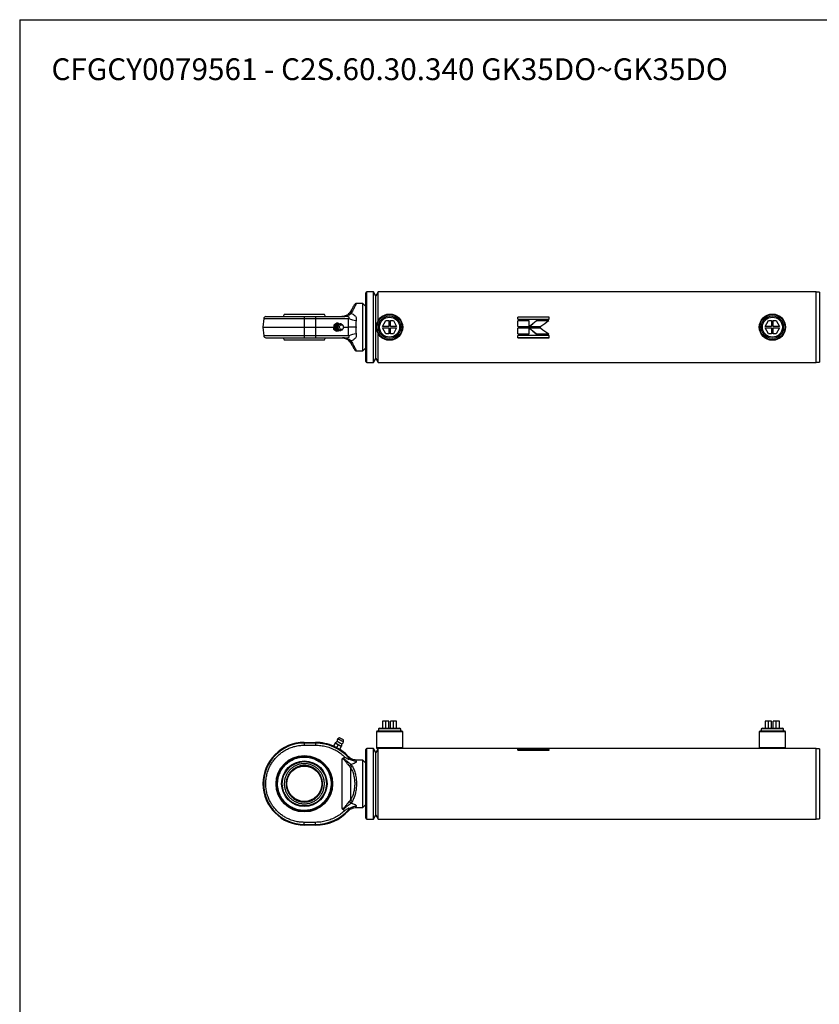
# Paper-space layout 'BOM' of a CAD drawing. Units: millimetres. Extents: x 5 to 205, y 5 to 292.
# Drawn here: x 5 to 122, y 148 to 292 of the extents above; entities that cross this region are included whole.
import ezdxf

# ---------------------------------------------------------------- set-up
doc = ezdxf.new("R2010")
doc.units = ezdxf.units.MM
doc.layers.add('SLD-0', color=179, linetype='Continuous')
doc.styles.add('SLDTEXTSTYLE7', font='TXT', dxfattribs={"width": 0.605})

psp = doc.layouts.new('BOM')

# ---------------------------------------------------------------- linework, layer by layer
at = {"color": 7, "linetype": 'Continuous', "lineweight": 25}
for p, q in [((55.88, 247), (55.88, 252)), ((57.01, 252.15), (56.03, 252.15)), ((56.03, 247), (56.03, 252.15)), ((57.35, 251.56), (57.01, 252.15)), ((57.01, 247), (57.01, 252.15)), ((57.69, 252.15), (57.35, 251.56)), ((57.35, 247), (57.35, 251.56)), ((57.35, 247), (57.35, 251.56)), ((121.54, 252.15), (57.69, 252.15)), ((57.69, 247.97), (57.69, 252.15)), ((121.54, 247), (121.54, 252.15)), ((121.99, 252.11), (121.54, 252.11)), ((121.54, 241.89), (121.54, 252.11)), ((121.99, 252.11), (121.99, 247)), ((55.44, 250.46), (54.51, 250.46)), ((55.88, 250.01), (55.44, 250.46)), ((55.44, 247), (55.44, 250.46)), ((40.99, 248.28), (40.88, 247)), ((40.99, 248.28), (46.91, 248.28)), ((46.91, 248.54), (46.91, 248.28)), ((46.91, 248.54), (48.53, 248.54)), ((46.91, 248.28), (48.53, 248.28)), ((46.91, 248.28), (46.91, 247)), ((48.53, 248.54), (48.53, 248.28)), ((48.53, 248.28), (48.53, 247)), ((48.53, 248.28), (53.38, 248.28)), ((52.89, 248.54), (52.83, 248.54)), ((53.66, 249.28), (53.48, 249.04)), ((53.91, 249.33), (53.7, 249.01)), ((82.62, 248.47), (78.06, 248.47)), ((78.06, 248.17), (78.06, 248.47)), ((82.62, 248.45), (78.06, 248.45)), ((82.62, 248.17), (82.62, 248.47)), ((40.88, 247), (40.99, 245.72)), ((40.88, 247), (46.91, 247)), ((46.91, 247), (48.53, 247)), ((46.91, 247), (46.91, 245.72)), ((48.53, 247), (48.53, 245.72)), ((48.53, 247), (51.18, 247)), ((51.19, 247.31), (51.17, 246.71)), ((51.64, 247.59), (51.19, 247.31)), ((51.4, 247.31), (51.19, 247.31)), ((51.39, 246.71), (51.4, 247.31)), ((51.4, 247.31), (51.85, 247.59)), ((51.85, 247.59), (51.64, 247.59)), ((51.87, 247.51), (51.84, 247.51)), ((51.84, 247.37), (51.84, 247.37)), ((51.85, 247.59), (52.05, 247.46)), ((52.61, 247.07), (52.61, 247.1)), ((52.61, 246.9), (52.61, 246.93)), ((52.62, 247), (53.37, 247)), ((55.44, 243.54), (55.44, 247)), ((55.88, 242), (55.88, 247)), ((56.03, 241.85), (56.03, 247)), ((57.01, 241.85), (57.01, 247)), ((57.35, 242.44), (57.35, 247)), ((57.35, 242.44), (57.35, 247)), ((58.3, 247.12), (58.79, 247.96)), ((59.22, 247.12), (58.3, 247.12)), ((58.79, 246.04), (58.3, 246.88)), ((58.3, 246.88), (59.22, 246.88)), ((58.79, 247.96), (59.22, 247.96)), ((59.22, 247.96), (59.22, 247.12)), ((59.22, 246.88), (59.22, 246.04)), ((59.46, 247.96), (59.89, 247.96)), ((59.46, 247.12), (59.46, 247.96)), ((60.37, 247.12), (59.46, 247.12)), ((59.46, 246.88), (60.37, 246.88)), ((59.46, 246.04), (59.46, 246.88)), ((59.89, 247.96), (60.37, 247.12)), ((60.37, 246.88), (59.89, 246.04)), ((78.06, 248.17), (82.62, 248.17)), ((79.69, 247.92), (78.06, 247.92)), ((78.06, 247.1), (78.06, 247.92)), ((79.69, 247.9), (78.06, 247.9)), ((78.06, 247.1), (79.69, 247.1)), ((79.69, 246.84), (78.06, 246.84)), ((78.06, 246.02), (78.06, 246.84)), ((79.69, 247.1), (79.69, 247.92)), ((79.69, 246.02), (79.69, 246.84)), ((79.71, 247.1), (81.38, 247.1)), ((81.38, 246.84), (79.71, 246.84)), ((82.57, 247.92), (80.71, 247.92)), ((80.71, 247.9), (80.71, 247.92)), ((82.57, 247.9), (80.71, 247.9)), ((114.11, 247.12), (114.6, 247.96)), ((115.03, 247.12), (114.11, 247.12)), ((114.11, 246.88), (115.03, 246.88)), ((114.6, 246.04), (114.11, 246.88)), ((114.6, 247.96), (115.03, 247.96)), ((115.03, 247.96), (115.03, 247.12)), ((115.03, 246.88), (115.03, 246.04)), ((115.26, 247.96), (115.7, 247.96)), ((115.26, 247.12), (115.26, 247.96)), ((116.18, 247.12), (115.26, 247.12)), ((115.26, 246.04), (115.26, 246.88)), ((115.26, 246.88), (116.18, 246.88)), ((115.7, 247.96), (116.18, 247.12)), ((116.18, 246.88), (115.7, 246.04)), ((121.54, 241.85), (121.54, 247)), ((121.99, 247), (121.99, 241.89)), ((46.91, 245.72), (40.99, 245.72)), ((48.53, 245.72), (46.91, 245.72)), ((46.91, 245.72), (46.91, 245.46)), ((46.91, 245.46), (48.53, 245.46)), ((53.38, 245.72), (48.53, 245.72)), ((48.53, 245.72), (48.53, 245.46)), ((51.39, 246.71), (51.17, 246.71)), ((51.17, 246.71), (51.62, 246.41)), ((51.83, 246.41), (51.39, 246.71)), ((51.83, 246.41), (51.62, 246.41)), ((52.05, 246.54), (51.83, 246.41)), ((51.84, 246.63), (51.84, 246.63)), ((51.84, 246.49), (51.87, 246.49)), ((52.83, 245.46), (52.89, 245.46)), ((57.69, 241.85), (57.69, 246.03)), ((59.22, 246.04), (58.79, 246.04)), ((59.89, 246.04), (59.46, 246.04)), ((78.06, 246.03), (79.69, 246.03)), ((78.06, 246.02), (79.69, 246.02)), ((82.62, 245.77), (78.06, 245.77)), ((78.06, 245.47), (78.06, 245.77)), ((78.06, 245.49), (82.62, 245.49)), ((78.06, 245.47), (82.62, 245.47)), ((80.72, 246.03), (80.72, 246.02)), ((80.72, 246.03), (82.57, 246.03)), ((80.72, 246.02), (82.57, 246.02)), ((82.62, 245.47), (82.62, 245.77)), ((115.03, 246.04), (114.6, 246.04)), ((115.7, 246.04), (115.26, 246.04)), ((53.48, 244.96), (53.66, 244.72)), ((53.7, 244.99), (53.91, 244.67)), ((55.44, 243.54), (55.88, 243.99)), ((54.51, 243.54), (55.44, 243.54)), ((56.03, 241.85), (57.01, 241.85)), ((57.01, 241.85), (57.35, 242.44)), ((57.35, 242.44), (57.69, 241.85)), ((57.69, 241.85), (121.54, 241.85)), ((121.54, 241.89), (121.99, 241.89)), ((58.3, 189.57), (58.3, 188.54)), ((58.79, 189.57), (58.3, 189.57)), ((59.22, 189.57), (58.79, 189.57)), ((58.79, 188.54), (58.79, 189.57)), ((59.22, 188.54), (59.22, 189.57)), ((59.89, 189.57), (59.46, 189.57)), ((59.46, 188.54), (59.46, 189.57)), ((60.37, 189.57), (59.89, 189.57)), ((59.89, 188.54), (59.89, 189.57)), ((60.37, 188.54), (60.37, 189.57)), ((114.11, 189.57), (114.11, 188.54)), ((114.6, 189.57), (114.11, 189.57)), ((115.03, 189.57), (114.6, 189.57)), ((114.6, 188.54), (114.6, 189.57)), ((115.03, 188.54), (115.03, 189.57)), ((115.26, 188.54), (115.26, 189.57)), ((115.7, 189.57), (115.26, 189.57)), ((116.18, 189.57), (115.7, 189.57)), ((115.7, 188.54), (115.7, 189.57)), ((116.18, 188.54), (116.18, 189.57)), ((57.5, 188.1), (57.43, 188.03)), ((57.43, 188.03), (57.43, 185.68)), ((61.25, 188.03), (57.43, 188.03)), ((61.18, 188.1), (57.5, 188.1)), ((57.88, 188.54), (57.71, 188.44)), ((57.71, 188.44), (57.71, 188.1)), ((60.97, 188.44), (57.71, 188.44)), ((57.88, 188.54), (60.79, 188.54)), ((60.97, 188.44), (60.79, 188.54)), ((60.97, 188.1), (60.97, 188.44)), ((61.25, 188.03), (61.18, 188.1)), ((61.25, 185.68), (61.25, 188.03)), ((113.31, 188.1), (113.24, 188.03)), ((113.24, 188.03), (113.24, 185.68)), ((117.06, 188.03), (113.24, 188.03)), ((116.99, 188.1), (113.31, 188.1)), ((113.69, 188.54), (113.51, 188.44)), ((113.51, 188.44), (113.51, 188.1)), ((116.78, 188.44), (113.51, 188.44)), ((113.69, 188.54), (116.6, 188.54)), ((116.78, 188.44), (116.6, 188.54)), ((116.78, 188.1), (116.78, 188.44)), ((117.06, 188.03), (116.99, 188.1)), ((117.06, 185.68), (117.06, 188.03)), ((51.69, 186.65), (52.19, 186.37)), ((52.04, 187.16), (51.79, 187.01)), ((52.4, 186.67), (51.79, 187.01)), ((52.62, 186.84), (52.04, 187.16)), ((52.62, 186.55), (52.4, 186.67)), ((52.62, 186.55), (52.62, 186.84)), ((46.91, 186.49), (46.91, 186.37)), ((46.91, 186.49), (48.53, 186.49)), ((46.91, 186.37), (46.91, 186.08)), ((48.53, 186.37), (46.91, 186.37)), ((46.91, 186.08), (48.53, 186.08)), ((48.53, 186.49), (48.53, 186.37)), ((48.53, 186.37), (48.53, 186.08)), ((51.39, 186.38), (51.17, 186)), ((51.17, 186), (51.62, 185.75)), ((51.24, 185.96), (51.22, 185.91)), ((51.42, 186.42), (51.39, 186.38)), ((51.83, 186.13), (51.39, 186.38)), ((52.29, 185.88), (51.39, 186.38)), ((52.09, 186.05), (51.42, 186.42)), ((51.52, 186.31), (51.52, 186.31)), ((51.83, 186.13), (51.62, 185.75)), ((51.62, 185.75), (52.08, 185.5)), ((52.29, 185.88), (51.83, 186.13)), ((52, 185.5), (52.02, 185.53)), ((52.08, 185.5), (52.29, 185.88)), ((52.08, 185.5), (52.09, 185.49)), ((52.32, 185.92), (52.09, 186.05)), ((52.3, 185.88), (52.09, 185.49)), ((52.17, 185.95), (52.17, 185.95)), ((52.19, 186.37), (52.37, 186.27)), ((52.29, 185.88), (52.32, 185.92)), ((52.3, 185.88), (52.29, 185.88)), ((55.88, 175.46), (55.88, 185.46)), ((57.01, 185.6), (56.03, 185.6)), ((56.03, 175.31), (56.03, 185.6)), ((57.35, 185.01), (57.01, 185.6)), ((57.01, 175.31), (57.01, 185.6)), ((57.69, 185.6), (57.35, 185.01)), ((57.43, 185.68), (57.5, 185.6)), ((61.25, 185.68), (57.43, 185.68)), ((61.18, 185.6), (57.5, 185.6)), ((57.69, 175.31), (57.69, 185.6)), ((61.18, 185.6), (61.25, 185.68)), ((113.31, 185.6), (61.18, 185.6)), ((79.69, 185.6), (78.06, 185.6)), ((78.06, 185.51), (78.06, 185.6)), ((79.69, 185.53), (78.06, 185.53)), ((78.06, 185.51), (79.69, 185.51)), ((82.62, 185.45), (78.06, 185.45)), ((78.06, 185.37), (78.06, 185.45)), ((82.62, 185.38), (78.06, 185.38)), ((78.06, 185.37), (82.62, 185.37)), ((79.69, 185.51), (79.69, 185.6)), ((81.38, 185.6), (79.71, 185.6)), ((81.38, 185.53), (80.52, 185.53)), ((80.72, 185.51), (82.57, 185.51)), ((81.38, 185.53), (81.38, 185.6)), ((81.62, 185.51), (81.38, 185.53)), ((82.62, 185.37), (82.62, 185.45)), ((113.24, 185.68), (113.31, 185.6)), ((117.06, 185.68), (113.24, 185.68)), ((116.99, 185.6), (113.31, 185.6)), ((116.99, 185.6), (117.06, 185.68)), ((121.54, 185.6), (116.99, 185.6)), ((121.54, 175.31), (121.54, 185.6)), ((121.99, 185.57), (121.54, 185.57)), ((121.54, 175.35), (121.54, 185.57)), ((121.99, 185.57), (121.99, 175.35)), ((52.49, 184.13), (52.39, 184.04)), ((52.39, 184.04), (52.39, 176.87)), ((52.83, 184.35), (52.49, 184.13)), ((54.44, 183.91), (54.32, 183.92)), ((54.44, 183.91), (54.32, 183.92)), ((55.44, 183.91), (54.45, 183.91)), ((54.45, 183.91), (54.45, 183.9)), ((55.88, 183.47), (55.44, 183.91)), ((55.44, 177), (55.44, 183.91)), ((57.35, 175.9), (57.35, 185.01)), ((57.35, 175.9), (57.35, 185.01)), ((49.84, 183.25), (49.83, 183.25)), ((53.48, 183.03), (53.66, 182.79)), ((53.66, 182.79), (53.66, 178.12)), ((53.7, 183.27), (53.91, 183.01)), ((53.66, 178.12), (53.48, 177.88)), ((52.39, 176.87), (52.49, 176.78)), ((52.49, 176.78), (52.83, 176.56)), ((53.91, 177.9), (53.7, 177.65)), ((54.32, 176.99), (54.44, 177)), ((54.45, 177), (54.45, 177.01)), ((54.45, 177.01), (54.45, 177)), ((54.45, 177), (55.44, 177)), ((55.44, 177), (55.88, 177.44)), ((56.03, 175.31), (57.01, 175.31)), ((57.01, 175.31), (57.35, 175.9)), ((57.35, 175.9), (57.69, 175.31)), ((57.69, 175.31), (121.54, 175.31)), ((121.54, 175.35), (121.99, 175.35)), ((48.53, 174.83), (46.91, 174.83)), ((46.91, 174.54), (46.91, 174.83)), ((46.91, 174.54), (48.53, 174.54)), ((46.91, 174.43), (46.91, 174.54)), ((48.53, 174.43), (46.91, 174.43)), ((48.53, 174.54), (48.53, 174.83)), ((48.53, 174.43), (48.53, 174.54))]:
    psp.add_line(p, q, dxfattribs=at)
at = {"color": 7, "linetype": 'Continuous', "lineweight": 25, "flags": 128}
for points in [[(43.99, 248.84), (43.88, 248.65), (43.83, 248.56)], [(50, 248.55), (49.95, 248.65), (49.84, 248.84)], [(53.7, 249.01), (53.67, 249.03), (53.63, 249.04), (53.6, 249.05), (53.57, 249.06), (53.54, 249.06), (53.52, 249.06), (53.5, 249.05), (53.48, 249.04)], [(51.87, 246.49), (51.8, 246.49), (51.66, 246.55), (51.54, 246.65), (51.46, 246.79), (51.42, 246.95), (51.43, 247.12), (51.49, 247.28), (51.59, 247.4), (51.72, 247.49), (51.87, 247.51), (51.87, 247.51)], [(51.63, 247.45), (51.77, 247.51), (51.84, 247.51)], [(51.69, 247.33), (51.81, 247.37), (51.84, 247.37)], [(52.4, 246.59), (52.27, 246.54), (52.13, 246.54), (51.99, 246.6), (51.88, 246.71), (51.82, 246.85), (51.79, 247.01), (51.82, 247.17), (51.9, 247.31), (52.01, 247.41), (52.14, 247.46), (52.28, 247.46), (52.42, 247.4), (52.52, 247.29), (52.59, 247.15), (52.61, 247.1)], [(52.19, 247.29), (52.3, 247.33), (52.41, 247.32), (52.51, 247.26), (52.58, 247.16), (52.62, 247.04), (52.61, 246.91), (52.56, 246.79), (52.47, 246.71), (52.36, 246.67), (52.25, 246.68), (52.15, 246.74), (52.08, 246.84), (52.04, 246.96), (52.05, 247.09), (52.1, 247.21), (52.19, 247.29)], [(43.83, 245.45), (43.88, 245.35), (43.99, 245.16)], [(49.84, 245.16), (49.95, 245.35), (50, 245.44)], [(53.7, 244.99), (53.67, 244.97), (53.63, 244.96), (53.6, 244.95), (53.57, 244.94), (53.54, 244.94), (53.52, 244.94), (53.5, 244.95), (53.48, 244.96)]]:
    psp.add_lwpolyline(points, dxfattribs=at)
at = {"color": 7, "linetype": 'Continuous', "lineweight": 25}
for centre, radius in [((59.34, 247), 1.91), ((59.34, 247), 1.84), ((59.34, 247), 1.63), ((59.34, 247), 1.46), ((115.15, 247), 1.91), ((115.15, 247), 1.84), ((115.15, 247), 1.63), ((115.15, 247), 1.46), ((46.91, 180.46), 4.12), ((46.91, 180.46), 4.04), ((46.91, 180.46), 3.32), ((46.91, 180.46), 3.22), ((46.91, 180.46), 2.57)]:
    psp.add_circle(centre, radius, dxfattribs=at)
for centre, radius, start, end in [((56.03, 252), 0.147, 90, 180), ((121.76, 252.12), 0.221, 180, 181.9102), ((121.76, 252.12), 0.221, 358.0898, 0), ((41.29, 248.25), 0.294, 90, 175), ((54.95, 251.98), 4.03, 247.019, 263.1636), ((53.82, 249.14), 0.213, 63.9037, 138.8705), ((51.91, 247.01), 0.527, 122.6899, 262.6905), ((51.89, 247.01), 0.382, 122.6991, 262.6814), ((52.14, 246.98), 0.473, 303.7745, 349.726), ((41.29, 245.75), 0.294, 185, 270), ((54.95, 242.02), 4.03, 96.8364, 112.981), ((53.82, 244.86), 0.213, 221.1295, 296.0963), ((56.03, 242), 0.147, 180, 270), ((121.76, 241.88), 0.221, 178.0898, 180), ((121.76, 241.88), 0.221, 0, 1.9102), ((51, 187.2), 0.882, 298.6573, 321.5852), ((52.16, 186.7), 0.478, 140.3613, 186.3746), ((52.16, 186.7), 0.478, 295.6254, 341.6387), ((46.91, 180.46), 6.03, 90, 270), ((46.91, 180.46), 5.92, 90, 270), ((48.53, 179.87), 6.62, 66.0079, 90), ((48.53, 179.87), 6.51, 41.776, 90), ((48.53, 179.87), 6.62, 43.0067, 58.3611), ((53.2, 185.98), 0.882, 160.4148, 183.3427), ((56.03, 185.46), 0.147, 90, 180), ((121.76, 185.57), 0.221, 180, 181.9102), ((121.76, 185.57), 0.221, 358.0898, 0), ((54.4, 185.19), 1.42, 223.8728, 272.8318), ((53.88, 182.89), 0.419, 114.6528, 160.2578), ((54.02, 182.63), 0.395, 105.3888, 155.5112), ((54.02, 178.29), 0.395, 204.4888, 254.6112), ((48.53, 181.04), 6.51, 270, 318.224), ((48.53, 181.04), 6.62, 270, 316.9933), ((54.4, 175.73), 1.42, 87.1682, 136.1272), ((53.88, 178.03), 0.419, 199.7422, 245.3472), ((56.03, 175.46), 0.147, 180, 270), ((121.76, 175.34), 0.221, 178.0898, 180), ((121.76, 175.34), 0.221, 0, 1.9102)]:
    psp.add_arc(centre, radius, start, end, dxfattribs=at)
for points, knots in [([(53.66, 249.28), (53.75, 249.43), (53.92, 249.73), (54.11, 250.06), (54.23, 250.27), (54.25, 250.3), (54.25, 250.31)], [0, 0, 0, 0, 0.25665, 0.511378, 0.759998, 1, 1, 1, 1]), ([(54.51, 250.46), (54.5, 250.44), (54.49, 250.41), (54.36, 250.18), (54.18, 249.82), (54, 249.5), (53.91, 249.33)], [0, 0, 0, 0, 0.241132, 0.490378, 0.744785, 1, 1, 1, 1]), ([(54.51, 250.46), (54.48, 250.45), (54.43, 250.45), (54.36, 250.42), (54.3, 250.37), (54.27, 250.33), (54.25, 250.31)], [0, 0, 0, 0, 0.245667, 0.5, 0.754333, 1, 1, 1, 1]), ([(41.29, 248.54), (41.3, 248.54), (41.31, 248.54), (41.45, 248.54), (41.65, 248.54), (41.91, 248.54), (42.2, 248.54), (42.54, 248.54), (42.93, 248.54), (43.36, 248.54), (43.83, 248.54), (44.32, 248.54), (44.89, 248.54), (45.52, 248.54), (46.22, 248.54), (46.68, 248.54), (46.91, 248.54)], [0, 0, 0, 0, 0.077626, 0.157663, 0.239951, 0.304275, 0.368607, 0.434299, 0.5, 0.565692, 0.631393, 0.695716, 0.760049, 0.842329, 0.922364, 1, 1, 1, 1]), ([(49.83, 248.84), (49.83, 248.84), (49.83, 248.84), (49.73, 248.84), (49.56, 248.84), (49.3, 248.84), (48.98, 248.84), (48.6, 248.84), (48.18, 248.84), (47.71, 248.84), (47.23, 248.84), (46.73, 248.84), (46.24, 248.84), (45.77, 248.84), (45.33, 248.84), (44.93, 248.84), (44.6, 248.84), (44.33, 248.84), (44.13, 248.84), (44.01, 248.84), (43.99, 248.84), (43.99, 248.84)], [0, 0, 0, 0, 0.036887, 0.089821, 0.14429, 0.197225, 0.251694, 0.304628, 0.359097, 0.412031, 0.4665, 0.519434, 0.573903, 0.626837, 0.681306, 0.73424, 0.788709, 0.841643, 0.896112, 0.949047, 1, 1, 1, 1]), ([(48.53, 248.54), (48.79, 248.54), (49.32, 248.54), (50.09, 248.54), (50.85, 248.54), (51.57, 248.54), (52.24, 248.54), (52.63, 248.54), (52.83, 248.54)], [0, 0, 0, 0, 0.165081, 0.331851, 0.5, 0.668134, 0.834911, 1, 1, 1, 1]), ([(53.48, 249.04), (53.4, 248.96), (53.24, 248.8), (52.99, 248.67), (52.79, 248.6), (52.64, 248.56), (52.54, 248.55), (52.48, 248.55), (52.43, 248.54), (52.4, 248.54), (52.39, 248.54)], [0, 0, 0, 0, 0.251012, 0.49982, 0.749449, 0.874082, 0.905517, 0.936903, 0.965506, 1, 1, 1, 1]), ([(52.49, 248.54), (52.53, 248.55), (52.61, 248.55), (52.74, 248.57), (52.93, 248.61), (53.18, 248.68), (53.46, 248.8), (53.62, 248.94), (53.7, 249.01)], [0, 0, 0, 0, 0.071849, 0.141642, 0.275491, 0.53092, 0.770861, 1, 1, 1, 1]), ([(53.38, 248.28), (53.4, 248.3), (53.43, 248.33), (53.45, 248.38), (53.45, 248.42), (53.44, 248.44), (53.42, 248.46), (53.4, 248.47), (53.37, 248.49), (53.32, 248.51), (53.15, 248.54), (53.01, 248.54), (52.89, 248.54)], [0, 0, 0, 0, 0.135211, 0.21315, 0.244444, 0.272058, 0.301917, 0.332818, 0.367787, 0.40892, 0.544774, 1, 1, 1, 1]), ([(53.37, 247), (53.35, 247.22), (53.33, 247.65), (53.36, 248.07), (53.38, 248.28)], [0, 0, 0, 0, 0.500532, 1, 1, 1, 1]), ([(53.7, 249.01), (53.82, 248.97), (54.05, 248.89), (54.29, 248.7), (54.42, 248.51), (54.48, 248.34), (54.5, 248.16), (54.48, 248.04), (54.47, 247.98)], [0, 0, 0, 0, 0.249489, 0.4988678, 0.6237435, 0.7490356, 0.8742024, 1, 1, 1, 1]), ([(52.35, 247.44), (52.35, 247.44), (52.31, 247.46), (52.21, 247.48), (52.07, 247.48), (51.93, 247.43), (51.83, 247.35), (51.76, 247.26), (51.71, 247.17), (51.69, 247.08), (51.69, 247.02), (51.68, 247)], [0, 0, 0, 0, 0.0000231, 0.1452577, 0.300538, 0.4505063, 0.5975112, 0.7217149, 0.8151389, 0.9218782, 1, 1, 1, 1]), ([(51.68, 247), (51.69, 246.95), (51.69, 246.88), (51.74, 246.78), (51.79, 246.7), (51.87, 246.62), (51.98, 246.55), (52.11, 246.52), (52.24, 246.52), (52.32, 246.55), (52.35, 246.56)], [0, 0, 0, 0, 0.1594268, 0.2272485, 0.340937, 0.4630934, 0.5978563, 0.742907, 0.8979906, 1, 1, 1, 1]), ([(53.38, 245.72), (53.36, 245.93), (53.33, 246.35), (53.35, 246.78), (53.37, 247)], [0, 0, 0, 0, 0.499468, 1, 1, 1, 1]), ([(54.45, 247), (54.35, 247), (54.15, 247), (53.86, 247), (53.59, 247), (53.44, 247), (53.37, 247)], [0, 0, 0, 0, 0.258357, 0.500322, 0.747227, 1, 1, 1, 1]), ([(54.47, 247.98), (54.45, 247.82), (54.39, 247.5), (54.43, 247.17), (54.45, 247)], [0, 0, 0, 0, 0.4982899, 1, 1, 1, 1]), ([(54.45, 247), (54.43, 246.83), (54.39, 246.5), (54.45, 246.18), (54.47, 246.02)], [0, 0, 0, 0, 0.498183, 1, 1, 1, 1]), ([(41.29, 245.46), (41.3, 245.46), (41.31, 245.46), (41.45, 245.46), (41.65, 245.46), (41.91, 245.46), (42.2, 245.46), (42.54, 245.46), (42.93, 245.46), (43.36, 245.46), (43.83, 245.46), (44.32, 245.46), (44.89, 245.46), (45.52, 245.46), (46.22, 245.46), (46.68, 245.46), (46.91, 245.46)], [0, 0, 0, 0, 0.077626, 0.157663, 0.239951, 0.304275, 0.368607, 0.434299, 0.5, 0.565692, 0.631393, 0.695716, 0.760049, 0.842329, 0.922364, 1, 1, 1, 1]), ([(48.53, 245.46), (48.79, 245.46), (49.32, 245.46), (50.09, 245.46), (50.85, 245.46), (51.57, 245.46), (52.24, 245.46), (52.63, 245.46), (52.83, 245.46)], [0, 0, 0, 0, 0.165081, 0.331851, 0.5, 0.668134, 0.834911, 1, 1, 1, 1]), ([(52.39, 245.46), (52.42, 245.46), (52.46, 245.45), (52.54, 245.45), (52.64, 245.44), (52.79, 245.4), (52.99, 245.33), (53.24, 245.2), (53.4, 245.04), (53.48, 244.96)], [0, 0, 0, 0, 0.0625004, 0.0938279, 0.125206, 0.2502048, 0.5015725, 0.7514475, 1, 1, 1, 1]), ([(53.7, 244.99), (53.62, 245.06), (53.46, 245.2), (53.18, 245.32), (52.9, 245.4), (52.68, 245.44), (52.53, 245.45), (52.49, 245.46)], [0, 0, 0, 0, 0.2294184, 0.4697584, 0.7251928, 0.9281769, 1, 1, 1, 1]), ([(52.89, 245.46), (53, 245.46), (53.15, 245.46), (53.32, 245.49), (53.37, 245.51), (53.4, 245.53), (53.42, 245.54), (53.44, 245.56), (53.45, 245.58), (53.45, 245.62), (53.43, 245.67), (53.4, 245.7), (53.38, 245.72)], [0, 0, 0, 0, 0.453617, 0.590206, 0.631396, 0.666413, 0.697318, 0.727096, 0.754667, 0.785891, 0.863689, 1, 1, 1, 1]), ([(54.47, 246.02), (54.48, 245.96), (54.5, 245.84), (54.48, 245.66), (54.42, 245.49), (54.29, 245.3), (54.05, 245.11), (53.82, 245.03), (53.7, 244.99)], [0, 0, 0, 0, 0.125094, 0.250571, 0.375472, 0.500865, 0.750118, 1, 1, 1, 1]), ([(43.99, 245.16), (43.99, 245.16), (43.97, 245.16), (44.02, 245.16), (44.14, 245.16), (44.35, 245.16), (44.63, 245.16), (44.98, 245.16), (45.38, 245.16), (45.82, 245.16), (46.33, 245.16), (46.71, 245.16), (46.91, 245.16)], [0, 0, 0, 0, 0.007146, 0.112978, 0.221879, 0.327711, 0.436613, 0.542445, 0.651346, 0.757178, 0.866079, 1, 1, 1, 1]), ([(46.91, 245.16), (47.07, 245.16), (47.4, 245.16), (47.88, 245.16), (48.33, 245.16), (48.74, 245.16), (49.11, 245.16), (49.4, 245.16), (49.63, 245.16), (49.78, 245.16), (49.84, 245.16), (49.83, 245.16), (49.83, 245.16)], [0, 0, 0, 0, 0.1058461, 0.2147617, 0.3206077, 0.4295234, 0.5353694, 0.644285, 0.7501311, 0.8590467, 0.9648928, 1, 1, 1, 1]), ([(53.66, 244.72), (53.75, 244.57), (53.92, 244.27), (54.11, 243.94), (54.23, 243.73), (54.25, 243.7), (54.25, 243.69)], [0, 0, 0, 0, 0.25665, 0.511378, 0.759998, 1, 1, 1, 1]), ([(53.91, 244.67), (54, 244.5), (54.18, 244.18), (54.36, 243.82), (54.49, 243.59), (54.5, 243.56), (54.51, 243.54)], [0, 0, 0, 0, 0.255215, 0.5096219, 0.7588682, 1, 1, 1, 1]), ([(54.25, 243.69), (54.27, 243.67), (54.3, 243.63), (54.36, 243.58), (54.43, 243.55), (54.48, 243.55), (54.51, 243.54)], [0, 0, 0, 0, 0.245667, 0.5, 0.754333, 1, 1, 1, 1]), ([(46.91, 174.83), (46.68, 174.84), (46.22, 174.86), (45.52, 174.99), (44.89, 175.19), (44.32, 175.45), (43.83, 175.74), (43.36, 176.08), (42.93, 176.47), (42.54, 176.9), (42.2, 177.37), (41.91, 177.86), (41.65, 178.43), (41.45, 179.07), (41.32, 179.76), (41.27, 180.46), (41.32, 181.15), (41.45, 181.85), (41.65, 182.48), (41.91, 183.05), (42.2, 183.54), (42.54, 184.01), (42.93, 184.44), (43.36, 184.83), (43.83, 185.17), (44.32, 185.46), (44.89, 185.72), (45.52, 185.92), (46.22, 186.06), (46.68, 186.07), (46.91, 186.08)], [0, 0, 0, 0, 0.038816, 0.078831, 0.119976, 0.152137, 0.184303, 0.217149, 0.25, 0.282846, 0.315697, 0.347858, 0.380024, 0.421165, 0.461183, 0.5, 0.538813, 0.578831, 0.619976, 0.652137, 0.684303, 0.717149, 0.75, 0.782846, 0.815697, 0.847858, 0.880024, 0.921165, 0.961182, 1, 1, 1, 1]), ([(48.53, 186.08), (48.79, 186.07), (49.32, 186.05), (50.09, 185.9), (50.85, 185.65), (51.57, 185.3), (52.24, 184.88), (52.63, 184.53), (52.83, 184.35)], [0, 0, 0, 0, 0.165081, 0.331851, 0.5, 0.668134, 0.834911, 1, 1, 1, 1]), ([(46.91, 184.35), (46.75, 184.35), (46.43, 184.34), (45.95, 184.24), (45.51, 184.1), (45.12, 183.92), (44.66, 183.65), (44.24, 183.32), (43.88, 182.92), (43.65, 182.59), (43.45, 182.25), (43.23, 181.78), (43.06, 181.18), (43, 180.53), (43.03, 179.98), (43.12, 179.49), (43.27, 179.05), (43.45, 178.66), (43.71, 178.2), (44.05, 177.78), (44.45, 177.43), (44.77, 177.19), (45.12, 176.99), (45.58, 176.78), (46.18, 176.6), (46.83, 176.54), (47.39, 176.58), (47.87, 176.67), (48.32, 176.81), (48.71, 176.99), (49.17, 177.26), (49.58, 177.6), (49.94, 177.99), (50.18, 178.32), (50.38, 178.66), (50.59, 179.13), (50.76, 179.73), (50.82, 180.38), (50.79, 180.94), (50.7, 181.42), (50.56, 181.86), (50.38, 182.25), (50.11, 182.71), (49.77, 183.13), (49.37, 183.49), (49.05, 183.72), (48.71, 183.92), (48.24, 184.13), (47.64, 184.31), (47.15, 184.34), (46.91, 184.35)], [0, 0, 0, 0, 0.0194154, 0.0394301, 0.0600103, 0.0760967, 0.0921863, 0.1250029, 0.1414316, 0.1578635, 0.1739499, 0.1900395, 0.2208915, 0.25, 0.2694133, 0.2894301, 0.3100103, 0.3260967, 0.3421863, 0.3750029, 0.3914316, 0.4078635, 0.4239499, 0.4400395, 0.4708915, 0.5, 0.5194133, 0.5394301, 0.5600103, 0.5760967, 0.5921863, 0.6250029, 0.6414316, 0.6578635, 0.6739499, 0.6900395, 0.7208915, 0.75, 0.7694133, 0.7894301, 0.8100103, 0.8260967, 0.8421863, 0.8750029, 0.8914316, 0.9078635, 0.9239499, 0.9400395, 0.9708915, 1, 1, 1, 1]), ([(52.39, 184.04), (52.42, 184.06), (52.46, 184.09), (52.54, 184.09), (52.64, 184.05), (52.79, 183.87), (52.99, 183.6), (53.24, 183.28), (53.4, 183.11), (53.48, 183.03)], [0, 0, 0, 0, 0.0625004, 0.0938279, 0.125206, 0.2502048, 0.5015725, 0.7514475, 1, 1, 1, 1]), ([(53.7, 183.27), (53.62, 183.33), (53.46, 183.45), (53.18, 183.7), (52.9, 183.92), (52.68, 184.11), (52.53, 184.13), (52.49, 184.13)], [0, 0, 0, 0, 0.2294184, 0.4697584, 0.7251928, 0.9281769, 1, 1, 1, 1]), ([(52.83, 184.35), (52.96, 184.26), (53.13, 184.14), (53.32, 184.04), (53.37, 184.03), (53.4, 184.02), (53.42, 184.03), (53.44, 184.04), (53.45, 184.05), (53.45, 184.08), (53.43, 184.13), (53.4, 184.17), (53.38, 184.2)], [0, 0, 0, 0, 0.497726, 0.623288, 0.661153, 0.693343, 0.721753, 0.749127, 0.774472, 0.803176, 0.874693, 1, 1, 1, 1]), ([(53.38, 184.2), (53.36, 184.25), (53.33, 184.34), (53.35, 184.37), (53.37, 184.38)], [0, 0, 0, 0, 0.499468, 1, 1, 1, 1]), ([(54.45, 183.91), (54.35, 183.92), (54.15, 183.93), (53.86, 184.03), (53.59, 184.17), (53.44, 184.31), (53.37, 184.38)], [0, 0, 0, 0, 0.258357, 0.500322, 0.747227, 1, 1, 1, 1]), ([(54.47, 183.77), (54.48, 183.75), (54.5, 183.71), (54.48, 183.64), (54.42, 183.57), (54.29, 183.47), (54.05, 183.35), (53.82, 183.29), (53.7, 183.27)], [0, 0, 0, 0, 0.125094, 0.250571, 0.375472, 0.500865, 0.750118, 1, 1, 1, 1]), ([(54.45, 183.9), (54.43, 183.9), (54.4, 183.89), (54.45, 183.81), (54.47, 183.77)], [0, 0, 0, 0, 0.433635, 1, 1, 1, 1]), ([(46.91, 183.38), (47.07, 183.37), (47.4, 183.36), (47.88, 183.23), (48.33, 183.03), (48.74, 182.75), (49.11, 182.41), (49.4, 182.02), (49.63, 181.58), (49.78, 181.11), (49.85, 180.61), (49.83, 180.12), (49.73, 179.63), (49.56, 179.17), (49.3, 178.74), (48.98, 178.37), (48.6, 178.05), (48.18, 177.8), (47.71, 177.63), (47.23, 177.53), (46.73, 177.52), (46.24, 177.59), (45.77, 177.75), (45.33, 177.98), (44.93, 178.28), (44.6, 178.64), (44.33, 179.06), (44.13, 179.51), (44.01, 179.99), (43.97, 180.48), (44.02, 180.98), (44.15, 181.45), (44.35, 181.91), (44.63, 182.31), (44.98, 182.67), (45.38, 182.96), (45.82, 183.19), (46.33, 183.35), (46.71, 183.37), (46.91, 183.38)], [0, 0, 0, 0, 0.026464, 0.053695, 0.080159, 0.10739, 0.133854, 0.161085, 0.187549, 0.214781, 0.241244, 0.268476, 0.29494, 0.322171, 0.348635, 0.375866, 0.40233, 0.429561, 0.456025, 0.483256, 0.50972, 0.536951, 0.563415, 0.590647, 0.61711, 0.644342, 0.670806, 0.698037, 0.724501, 0.751732, 0.778196, 0.805427, 0.831891, 0.859122, 0.885586, 0.912817, 0.939281, 0.966513, 1, 1, 1, 1]), ([(46.91, 183.12), (47.07, 183.11), (47.41, 183.09), (47.9, 182.94), (48.38, 182.7), (48.81, 182.35), (49.1, 182), (49.28, 181.68), (49.42, 181.36), (49.54, 180.95), (49.59, 180.46), (49.54, 179.96), (49.4, 179.46), (49.15, 178.99), (48.81, 178.56), (48.45, 178.27), (48.14, 178.09), (47.82, 177.94), (47.41, 177.82), (46.91, 177.78), (46.42, 177.82), (45.92, 177.97), (45.44, 178.21), (45.02, 178.56), (44.73, 178.92), (44.54, 179.23), (44.4, 179.55), (44.28, 179.96), (44.24, 180.46), (44.28, 180.95), (44.42, 181.45), (44.67, 181.93), (45.02, 182.35), (45.37, 182.64), (45.69, 182.82), (46.01, 182.97), (46.42, 183.09), (46.75, 183.11), (46.91, 183.12)], [0, 0, 0, 0, 0.029124, 0.059993, 0.092145, 0.124979, 0.157814, 0.173908, 0.190007, 0.220876, 0.25, 0.279124, 0.309993, 0.342145, 0.374979, 0.407814, 0.423908, 0.440007, 0.470876, 0.5, 0.529124, 0.559993, 0.592145, 0.624979, 0.657814, 0.673908, 0.690007, 0.720876, 0.75, 0.779124, 0.809993, 0.842145, 0.874979, 0.907814, 0.923908, 0.940007, 0.970876, 1, 1, 1, 1]), ([(53.66, 182.79), (53.75, 182.64), (53.92, 182.33), (54.11, 181.75), (54.23, 181.11), (54.27, 180.46), (54.23, 179.8), (54.11, 179.16), (53.92, 178.58), (53.75, 178.28), (53.66, 178.12)], [0, 0, 0, 0, 0.128325, 0.255689, 0.379999, 0.5, 0.620001, 0.744311, 0.871675, 1, 1, 1, 1]), ([(53.91, 183.01), (54, 182.84), (54.17, 182.5), (54.36, 181.87), (54.48, 181.18), (54.52, 180.46), (54.48, 179.74), (54.36, 179.05), (54.17, 178.41), (54, 178.07), (53.91, 177.9)], [0, 0, 0, 0, 0.127607, 0.254811, 0.379434, 0.5, 0.620566, 0.745189, 0.872393, 1, 1, 1, 1]), ([(52.83, 176.56), (52.63, 176.39), (52.24, 176.04), (51.57, 175.61), (50.85, 175.26), (50.09, 175.02), (49.32, 174.86), (48.79, 174.84), (48.53, 174.83)], [0, 0, 0, 0, 0.165081, 0.331851, 0.5, 0.668134, 0.834911, 1, 1, 1, 1]), ([(53.48, 177.88), (53.4, 177.8), (53.24, 177.63), (52.99, 177.31), (52.79, 177.04), (52.64, 176.86), (52.54, 176.82), (52.48, 176.83), (52.43, 176.84), (52.4, 176.86), (52.39, 176.87)], [0, 0, 0, 0, 0.2510124, 0.4998201, 0.749449, 0.874082, 0.9055168, 0.9369031, 0.9655062, 1, 1, 1, 1]), ([(52.49, 176.78), (52.53, 176.78), (52.61, 176.79), (52.74, 176.86), (52.93, 177), (53.18, 177.22), (53.46, 177.46), (53.62, 177.58), (53.7, 177.65)], [0, 0, 0, 0, 0.071849, 0.141642, 0.275491, 0.53092, 0.770861, 1, 1, 1, 1]), ([(53.38, 176.71), (53.4, 176.74), (53.43, 176.78), (53.45, 176.83), (53.45, 176.86), (53.44, 176.87), (53.42, 176.88), (53.4, 176.89), (53.37, 176.88), (53.32, 176.87), (53.13, 176.77), (52.96, 176.65), (52.83, 176.56)], [0, 0, 0, 0, 0.124295, 0.195941, 0.224709, 0.250094, 0.277541, 0.305947, 0.338094, 0.375905, 0.500792, 1, 1, 1, 1]), ([(53.37, 176.53), (53.35, 176.54), (53.33, 176.57), (53.36, 176.66), (53.38, 176.71)], [0, 0, 0, 0, 0.500532, 1, 1, 1, 1]), ([(53.37, 176.53), (53.44, 176.6), (53.59, 176.74), (53.86, 176.88), (54.15, 176.98), (54.35, 176.99), (54.45, 177)], [0, 0, 0, 0, 0.252756, 0.499678, 0.741592, 1, 1, 1, 1]), ([(53.7, 177.65), (53.82, 177.62), (54.05, 177.56), (54.29, 177.44), (54.42, 177.34), (54.48, 177.27), (54.5, 177.2), (54.48, 177.16), (54.47, 177.14)], [0, 0, 0, 0, 0.249489, 0.498868, 0.623743, 0.749036, 0.874202, 1, 1, 1, 1]), ([(54.47, 177.14), (54.45, 177.1), (54.4, 177.03), (54.43, 177.01), (54.45, 177.01)], [0, 0, 0, 0, 0.5619916, 1, 1, 1, 1])]:
    psp.add_open_spline(points, degree=3, knots=knots, dxfattribs=at)
for points in [[(79.71, 247.1), (80.04, 247.37), (80.38, 247.65), (80.71, 247.92)], [(80.71, 247.9), (80.38, 247.64), (80.04, 247.37), (79.71, 247.1)], [(80.72, 246.02), (80.38, 246.29), (80.05, 246.56), (79.71, 246.84)], [(79.71, 246.84), (80.05, 246.57), (80.38, 246.3), (80.72, 246.03)], [(82.57, 247.92), (82.17, 247.65), (81.78, 247.37), (81.38, 247.1)], [(81.38, 246.84), (81.78, 246.56), (82.17, 246.29), (82.57, 246.02)], [(80.72, 185.51), (80.38, 185.56), (80.05, 185.59), (79.71, 185.6)], [(81.38, 185.6), (81.78, 185.59), (82.17, 185.56), (82.57, 185.51)]]:
    psp.add_open_spline(points, degree=3, dxfattribs=at)
at = {"layer": 'SLD-0'}
for q in [(205.42, 291.81), (5.42, 4.81)]:
    psp.add_line((5.42, 291.81), q, dxfattribs=at)

# ---------------------------------------------------------------- texts
at = {"layer": 'SLD-0', "insert": (10.05, 286.18), "char_height": 3.175, "attachment_point": 1, "style": 'SLDTEXTSTYLE7'}
psp.add_mtext('CFGCY0079561 - C2S.60.30.340 GK35DO~GK35DO', dxfattribs=at)

doc.saveas('drawing.dxf')
